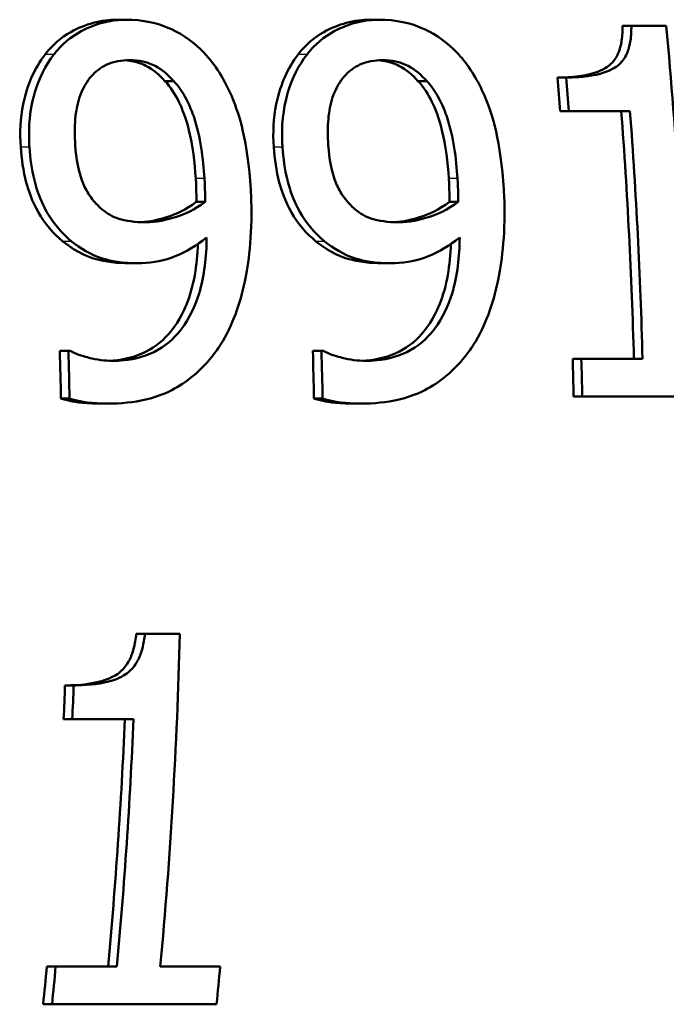
# Paper-space layout 'DS_2' of a CAD drawing. Units: millimetres. Extents: x 0 to 2100, y 0 to 2970.
# Drawn here: x 619 to 625, y 1455 to 1464 of the extents above; entities that cross this region are included whole.
import ezdxf

# ---------------------------------------------------------------- set-up
doc = ezdxf.new("R2010")
doc.units = ezdxf.units.MM
doc.header["$LTSCALE"] = 10
doc.layers.add('Visible Edges(ISO)', color=7, linetype='Continuous', lineweight=50)
doc.layers.add('Visible Tangent Edges(ISO)', color=7, linetype='Continuous', lineweight=25)

psp = doc.layouts.new('DS_2')

# ---------------------------------------------------------------- linework, layer by layer
at = {"layer": 'Visible Edges(ISO)'}
for p, q in [((620.1685, 1464.1045), (620.0847, 1464.1045)), ((622.5662, 1464.1045), (622.4824, 1464.1045)), ((624.9539, 1464.0449), (624.8702, 1464.0449)), ((625.2853, 1464.0449), (624.9539, 1464.0449)), ((620.6181, 1463.523), (620.5349, 1463.523)), ((623.0158, 1463.523), (622.9326, 1463.523)), ((624.3362, 1463.5571), (624.2529, 1463.5571)), ((624.3613, 1463.2366), (624.2783, 1463.2366)), ((624.3613, 1463.2366), (624.9413, 1463.2366)), ((620.9148, 1462.3772), (620.8324, 1462.3772)), ((623.3125, 1462.3772), (623.2301, 1462.3772)), ((620.2765, 1461.7957), (620.1943, 1461.7957)), ((622.6741, 1461.7957), (622.592, 1461.7957)), ((619.6207, 1460.9647), (619.5388, 1460.9647)), ((619.6414, 1460.9647), (619.6207, 1460.9647)), ((622.0184, 1460.9647), (621.9365, 1460.9647)), ((622.0391, 1460.9647), (622.0184, 1460.9647)), ((624.4802, 1460.8909), (624.3984, 1460.8909)), ((625.0602, 1460.8909), (624.4802, 1460.8909)), ((624.4884, 1460.5336), (624.4067, 1460.5336)), ((624.4884, 1460.5336), (626.0472, 1460.5336)), ((619.6312, 1460.5137), (619.5495, 1460.5137)), ((619.9946, 1460.4655), (619.9129, 1460.4655)), ((622.0289, 1460.5137), (621.9472, 1460.5137)), ((622.3923, 1460.4655), (622.3106, 1460.4655)), ((620.3455, 1458.2822), (620.2637, 1458.2822)), ((620.6769, 1458.2822), (620.3455, 1458.2822)), ((619.67, 1457.7944), (619.588, 1457.7944)), ((619.6573, 1457.4739), (619.5752, 1457.4739)), ((619.6573, 1457.4739), (620.2373, 1457.4739)), ((619.4996, 1455.1283), (619.4159, 1455.1283)), ((620.0796, 1455.1283), (619.4996, 1455.1283)), ((621.0584, 1455.1283), (620.4913, 1455.1283)), ((619.4653, 1454.7709), (619.3812, 1454.7709)), ((619.4653, 1454.7709), (621.024, 1454.7709))]:
    psp.add_line(p, q, dxfattribs=at)
for centre, major_axis, start_param, end_param in [((617.2447, 1459.579), (0, 20.2), 4.77738, 4.935313), ((616.253, 1459.579), (0, 20), 4.8963, 4.912626), ((616.253, 1459.579), (0, -20.2), 1.752866, 1.769024), ((616.833, 1459.579), (0, 20), 4.778031, 4.8963), ((616.833, 1459.579), (0, -20.2), 1.635787, 1.752866), ((611.3954, 1459.579), (0, 20), 4.759139, 4.781727), ((611.3954, 1459.579), (0, -20.2), 1.617084, 1.639446), ((613.7931, 1459.579), (0, 20), 4.759139, 4.781727), ((613.7931, 1459.579), (0, -20.2), 1.617084, 1.639446), ((616.253, 1459.579), (0, 20), 4.760133, 4.778031), ((616.253, 1459.579), (0, -20.2), 1.618068, 1.635787), ((612.4493, 1459.579), (0, 20.2), 4.490231, 4.648147), ((611.4576, 1459.579), (0, 20), 4.606937, 4.623038), ((611.4576, 1459.579), (0, -20.2), 1.466392, 1.482333), ((612.0376, 1459.579), (0, 20), 4.487972, 4.606937), ((612.0376, 1459.579), (0, -20.2), 1.348639, 1.466392), ((611.4576, 1459.579), (0, 20), 4.469604, 4.487972), ((611.4576, 1459.579), (0, -20.2), 1.330463, 1.348639), ((613.0164, 1459.579), (0, 20.2), 4.472056, 4.490231)]:
    psp.add_ellipse(centre, major_axis=major_axis, ratio=0.40815, start_param=start_param, end_param=end_param, dxfattribs=at)
for points, knots in [([(619.4, 1463.7755), (619.4673, 1463.864), (619.5491, 1463.9341), (619.7093, 1464.0244), (619.782, 1464.0542), (619.93, 1464.0942), (620.0063, 1464.1045), (620.0847, 1464.1045)], [0, 0, 0, 0, 0.03668932, 0.03668932, 0.06194128, 0.06194128, 0.08735948, 0.08735948, 0.08735948, 0.08735948]), ([(620.1685, 1464.1045), (620.1013, 1464.1045), (620.0355, 1464.0969), (619.8918, 1464.0637), (619.8263, 1464.0368), (619.6778, 1463.9659), (619.5878, 1463.8993), (619.5028, 1463.8001), (619.493, 1463.7879), (619.4835, 1463.7755)], [-0.07458888, -0.07458888, -0.07458888, -0.07458888, -0.06057085, -0.06057085, -0.04330086, -0.04330086, -0.00516699, -0.00516699, 0, 0, 0, 0]), ([(620.9064, 1463.7896), (620.8156, 1463.8853), (620.7125, 1463.9601), (620.512, 1464.0531), (620.3884, 1464.0958), (620.2032, 1464.1041), (620.1858, 1464.1045), (620.1685, 1464.1045)], [-0.1354108, -0.1354108, -0.1354108, -0.1354108, -0.0606343, -0.0606343, -0.0057088, -0.0057088, 0, 0, 0, 0]), ([(621.7977, 1463.7755), (621.865, 1463.864), (621.9468, 1463.9341), (622.107, 1464.0244), (622.1797, 1464.0542), (622.3277, 1464.0942), (622.404, 1464.1045), (622.4824, 1464.1045)], [0, 0, 0, 0, 0.03668932, 0.03668932, 0.06194128, 0.06194128, 0.08735948, 0.08735948, 0.08735948, 0.08735948]), ([(622.5662, 1464.1045), (622.499, 1464.1045), (622.4332, 1464.0969), (622.2895, 1464.0637), (622.224, 1464.0368), (622.0755, 1463.9659), (621.9855, 1463.8993), (621.9005, 1463.8001), (621.8907, 1463.7879), (621.8812, 1463.7755)], [-0.07458888, -0.07458888, -0.07458888, -0.07458888, -0.06057085, -0.06057085, -0.04330086, -0.04330086, -0.00516699, -0.00516699, 0, 0, 0, 0]), ([(623.3041, 1463.7896), (623.2133, 1463.8853), (623.1102, 1463.9601), (622.9097, 1464.0531), (622.7861, 1464.0958), (622.6009, 1464.1041), (622.5835, 1464.1045), (622.5662, 1464.1045)], [-0.1354108, -0.1354108, -0.1354108, -0.1354108, -0.0606343, -0.0606343, -0.0057088, -0.0057088, 0, 0, 0, 0]), ([(624.2529, 1463.5571), (624.3892, 1463.5571), (624.5273, 1463.5701), (624.7099, 1463.6396), (624.7472, 1463.6721), (624.7918, 1463.7162), (624.8133, 1463.7492), (624.8456, 1463.824), (624.856, 1463.8649), (624.869, 1463.9516), (624.8711, 1463.9986), (624.8702, 1464.0449)], [0, 0, 0, 0, 0.0447943, 0.0447943, 0.075264, 0.075264, 0.1259573, 0.1259573, 0.177297, 0.177297, 0.2329401, 0.2329401, 0.2329401, 0.2329401]), ([(624.9539, 1464.0449), (624.9548, 1463.9989), (624.9527, 1463.9523), (624.9402, 1463.869), (624.9309, 1463.831), (624.901, 1463.7567), (624.8796, 1463.7217), (624.8347, 1463.6756), (624.7996, 1463.6438), (624.6388, 1463.5787), (624.526, 1463.5631), (624.3873, 1463.5575), (624.3617, 1463.5571), (624.3362, 1463.5571)], [-0.2185821, -0.2185821, -0.2185821, -0.2185821, -0.1672797, -0.1672797, -0.1230314, -0.1230314, -0.0742428, -0.0742428, -0.0457683, -0.0457683, -0.0083919, -0.0083919, 0, 0, 0, 0]), ([(621.3482, 1462.4934), (621.3207, 1462.9558), (621.2364, 1463.2105), (621.1181, 1463.4967), (621.0446, 1463.6284), (620.9354, 1463.758), (620.9211, 1463.7741), (620.9064, 1463.7896)], [-0.09942789, -0.09942789, -0.09942789, -0.09942789, -0.0511654, -0.0511654, -0.00649382, -0.00649382, 0, 0, 0, 0]), ([(623.7459, 1462.4934), (623.7184, 1462.9558), (623.6341, 1463.2105), (623.5158, 1463.4967), (623.4423, 1463.6284), (623.3331, 1463.758), (623.3188, 1463.7741), (623.3041, 1463.7896)], [-0.09942789, -0.09942789, -0.09942789, -0.09942789, -0.0511654, -0.0511654, -0.00649382, -0.00649382, 0, 0, 0, 0]), ([(619.1683, 1462.8962), (619.1589, 1463.0342), (619.1647, 1463.1707), (619.213, 1463.4103), (619.245, 1463.4973), (619.3064, 1463.6369), (619.3488, 1463.7095), (619.4, 1463.7755)], [0, 0, 0, 0, 0.0419663, 0.0419663, 0.0764015, 0.0764015, 0.1207204, 0.1207204, 0.1207204, 0.1207204]), ([(619.4835, 1463.7755), (619.4019, 1463.6705), (619.3432, 1463.5495), (619.2748, 1463.3229), (619.2409, 1463.1738), (619.2485, 1462.9393), (619.2496, 1462.9178), (619.2511, 1462.8962)], [-0.1632854, -0.1632854, -0.1632854, -0.1632854, -0.0713994, -0.0713994, -0.0065556, -0.0065556, 0, 0, 0, 0]), ([(619.6847, 1462.9161), (619.6791, 1462.9989), (619.6784, 1463.0832), (619.6922, 1463.2347), (619.7048, 1463.304), (619.7582, 1463.4645), (619.8004, 1463.5247), (619.8773, 1463.6136), (619.927, 1463.6518), (620.0519, 1463.7089), (620.1249, 1463.7216), (620.2002, 1463.7216)], [-0.08935327, -0.08935327, -0.08935327, -0.08935327, -0.07550264, -0.07550264, -0.06357614, -0.06357614, -0.04606475, -0.04606475, -0.02474577, -0.02474577, 0, 0, 0, 0]), ([(620.5349, 1463.523), (620.4827, 1463.5807), (620.4217, 1463.6347), (620.3118, 1463.6898), (620.2694, 1463.7017), (620.2126, 1463.7144), (620.1851, 1463.7183), (620.1577, 1463.7202)], [0, 0, 0, 0, 0.02355591, 0.02355591, 0.03841767, 0.03841767, 0.05225697, 0.05225697, 0.05225697, 0.05225697]), ([(620.2002, 1463.7216), (620.242, 1463.7216), (620.284, 1463.7173), (620.3575, 1463.7005), (620.3999, 1463.6881), (620.5082, 1463.632), (620.5673, 1463.5793), (620.6181, 1463.523)], [-0.05785147, -0.05785147, -0.05785147, -0.05785147, -0.03806206, -0.03806206, -0.02296129, -0.02296129, 0, 0, 0, 0]), ([(621.566, 1462.8962), (621.5566, 1463.0342), (621.5623, 1463.1707), (621.6107, 1463.4103), (621.6427, 1463.4973), (621.7041, 1463.6369), (621.7465, 1463.7095), (621.7977, 1463.7755)], [0, 0, 0, 0, 0.0419663, 0.0419663, 0.0764015, 0.0764015, 0.1207204, 0.1207204, 0.1207204, 0.1207204]), ([(621.8812, 1463.7755), (621.7996, 1463.6705), (621.7409, 1463.5495), (621.6725, 1463.3229), (621.6386, 1463.1738), (621.6462, 1462.9393), (621.6473, 1462.9178), (621.6488, 1462.8962)], [-0.1632854, -0.1632854, -0.1632854, -0.1632854, -0.0713994, -0.0713994, -0.0065556, -0.0065556, 0, 0, 0, 0]), ([(622.0824, 1462.9161), (622.0768, 1462.9989), (622.0761, 1463.0832), (622.0899, 1463.2347), (622.1025, 1463.304), (622.1558, 1463.4645), (622.1981, 1463.5247), (622.275, 1463.6136), (622.3247, 1463.6518), (622.4496, 1463.7089), (622.5226, 1463.7216), (622.5979, 1463.7216)], [-0.08935327, -0.08935327, -0.08935327, -0.08935327, -0.07550264, -0.07550264, -0.06357614, -0.06357614, -0.04606475, -0.04606475, -0.02474577, -0.02474577, 0, 0, 0, 0]), ([(622.9326, 1463.523), (622.8804, 1463.5807), (622.8194, 1463.6347), (622.7095, 1463.6898), (622.6671, 1463.7017), (622.6103, 1463.7144), (622.5828, 1463.7183), (622.5554, 1463.7202)], [0, 0, 0, 0, 0.02355591, 0.02355591, 0.03841767, 0.03841767, 0.05225697, 0.05225697, 0.05225697, 0.05225697]), ([(622.5979, 1463.7216), (622.6397, 1463.7216), (622.6817, 1463.7173), (622.7552, 1463.7005), (622.7976, 1463.6881), (622.9059, 1463.632), (622.965, 1463.5793), (623.0158, 1463.523)], [-0.05785147, -0.05785147, -0.05785147, -0.05785147, -0.03806206, -0.03806206, -0.02296129, -0.02296129, 0, 0, 0, 0]), ([(620.8269, 1462.5984), (620.8175, 1462.7489), (620.7985, 1462.9113), (620.7326, 1463.178), (620.698, 1463.2625), (620.632, 1463.3979), (620.5888, 1463.4664), (620.5349, 1463.523)], [0, 0, 0, 0, 0.045676, 0.045676, 0.082662, 0.082662, 0.1235371, 0.1235371, 0.1235371, 0.1235371]), ([(620.6181, 1463.523), (620.6597, 1463.4794), (620.6947, 1463.4288), (620.7677, 1463.2978), (620.796, 1463.2203), (620.8712, 1462.9988), (620.898, 1462.7844), (620.9094, 1462.5984)], [-0.07952421, -0.07952421, -0.07952421, -0.07952421, -0.07014244, -0.07014244, -0.05643175, -0.05643175, 0, 0, 0, 0]), ([(623.2246, 1462.5984), (623.2152, 1462.7489), (623.1962, 1462.9113), (623.1303, 1463.178), (623.0957, 1463.2625), (623.0297, 1463.3979), (622.9865, 1463.4664), (622.9326, 1463.523)], [0, 0, 0, 0, 0.045676, 0.045676, 0.082662, 0.082662, 0.1235371, 0.1235371, 0.1235371, 0.1235371]), ([(623.0158, 1463.523), (623.0574, 1463.4794), (623.0924, 1463.4288), (623.1654, 1463.2978), (623.1936, 1463.2203), (623.2689, 1462.9988), (623.2957, 1462.7844), (623.3071, 1462.5984)], [-0.07952421, -0.07952421, -0.07952421, -0.07952421, -0.07014244, -0.07014244, -0.05643175, -0.05643175, 0, 0, 0, 0]), ([(619.5682, 1462.0028), (619.4749, 1462.0785), (619.3975, 1462.1699), (619.2753, 1462.383), (619.2415, 1462.4839), (619.1919, 1462.6714), (619.176, 1462.7848), (619.1683, 1462.8962)], [0, 0, 0, 0, 0.0372694, 0.0372694, 0.0740023, 0.0740023, 0.1251313, 0.1251313, 0.1251313, 0.1251313]), ([(619.2511, 1462.8962), (619.2582, 1462.792), (619.2725, 1462.6862), (619.3249, 1462.474), (619.3591, 1462.3907), (619.4482, 1462.2155), (619.5197, 1462.1199), (619.6219, 1462.0266), (619.636, 1462.0145), (619.6504, 1462.0028)], [-0.08550956, -0.08550956, -0.08550956, -0.08550956, -0.06485381, -0.06485381, -0.0427074, -0.0427074, -0.00575344, -0.00575344, 0, 0, 0, 0]), ([(619.94, 1462.3063), (619.9012, 1462.3394), (619.866, 1462.3767), (619.8005, 1462.466), (619.7768, 1462.5119), (619.7148, 1462.6588), (619.6935, 1462.7876), (619.6847, 1462.9161)], [-0.06633595, -0.06633595, -0.06633595, -0.06633595, -0.05353007, -0.05353007, -0.03907, -0.03907, 0, 0, 0, 0]), ([(621.9659, 1462.0028), (621.8726, 1462.0785), (621.7952, 1462.1699), (621.673, 1462.383), (621.6392, 1462.4839), (621.5896, 1462.6714), (621.5737, 1462.7848), (621.566, 1462.8962)], [0, 0, 0, 0, 0.0372694, 0.0372694, 0.0740023, 0.0740023, 0.1251313, 0.1251313, 0.1251313, 0.1251313]), ([(621.6488, 1462.8962), (621.6559, 1462.792), (621.6702, 1462.6862), (621.7226, 1462.474), (621.7568, 1462.3907), (621.8459, 1462.2155), (621.9174, 1462.1199), (622.0196, 1462.0266), (622.0337, 1462.0145), (622.0481, 1462.0028)], [-0.08550956, -0.08550956, -0.08550956, -0.08550956, -0.06485381, -0.06485381, -0.0427074, -0.0427074, -0.00575344, -0.00575344, 0, 0, 0, 0]), ([(622.3377, 1462.3063), (622.2989, 1462.3394), (622.2637, 1462.3767), (622.1982, 1462.466), (622.1745, 1462.5119), (622.1125, 1462.6588), (622.0912, 1462.7876), (622.0824, 1462.9161)], [-0.06633595, -0.06633595, -0.06633595, -0.06633595, -0.05353007, -0.05353007, -0.03907, -0.03907, 0, 0, 0, 0]), ([(620.8324, 1462.3772), (620.8329, 1462.4051), (620.8326, 1462.4403), (620.8318, 1462.4939), (620.8311, 1462.5302), (620.8269, 1462.5984)], [0, 0, 0, 0, 0.00848053, 0.00848053, 0.01627148, 0.01627148, 0.01627148, 0.01627148]), ([(620.9094, 1462.5984), (620.9136, 1462.5308), (620.9142, 1462.4966), (620.915, 1462.4411), (620.9153, 1462.4054), (620.9148, 1462.3772)], [-0.01684338, -0.01684338, -0.01684338, -0.01684338, -0.00857231, -0.00857231, 0, 0, 0, 0]), ([(623.2301, 1462.3772), (623.2306, 1462.4051), (623.2303, 1462.4403), (623.2295, 1462.4939), (623.2288, 1462.5302), (623.2246, 1462.5984)], [0, 0, 0, 0, 0.00848053, 0.00848053, 0.01627148, 0.01627148, 0.01627148, 0.01627148]), ([(623.3071, 1462.5984), (623.3113, 1462.5308), (623.3119, 1462.4966), (623.3127, 1462.4411), (623.313, 1462.4054), (623.3125, 1462.3772)], [-0.01684338, -0.01684338, -0.01684338, -0.01684338, -0.00857231, -0.00857231, 0, 0, 0, 0]), ([(621.0612, 1461.0242), (621.1757, 1461.2024), (621.2477, 1461.4115), (621.3246, 1461.784), (621.3642, 1462.0402), (621.3519, 1462.4236), (621.3503, 1462.4585), (621.3482, 1462.4934)], [-0.256663, -0.256663, -0.256663, -0.256663, -0.1161695, -0.1161695, -0.0105906, -0.0105906, 0, 0, 0, 0]), ([(623.4589, 1461.0242), (623.5734, 1461.2024), (623.6454, 1461.4115), (623.7223, 1461.784), (623.7618, 1462.0402), (623.7496, 1462.4236), (623.748, 1462.4585), (623.7459, 1462.4934)], [-0.256663, -0.256663, -0.256663, -0.256663, -0.1161695, -0.1161695, -0.0105906, -0.0105906, 0, 0, 0, 0]), ([(620.3532, 1462.1843), (620.251, 1462.1843), (620.1597, 1462.1976), (620.0399, 1462.2359), (619.9877, 1462.2659), (619.94, 1462.3063)], [-0.04041186, -0.04041186, -0.04041186, -0.04041186, -0.01928871, -0.01928871, 0, 0, 0, 0]), ([(620.3074, 1462.1852), (620.3945, 1462.1895), (620.4806, 1462.2089), (620.6327, 1462.2602), (620.7346, 1462.3018), (620.8324, 1462.3772)], [0.00400647, 0.00400647, 0.00400647, 0.00400647, 0.03270942, 0.03270942, 0.05723152, 0.05723152, 0.05723152, 0.05723152]), ([(620.9148, 1462.3772), (620.8169, 1462.3017), (620.7149, 1462.2602), (620.5519, 1462.2051), (620.4529, 1462.1843), (620.3532, 1462.1843)], [-0.05706584, -0.05706584, -0.05706584, -0.05706584, -0.03277649, -0.03277649, 0, 0, 0, 0]), ([(622.7509, 1462.1843), (622.6487, 1462.1843), (622.5574, 1462.1976), (622.4376, 1462.2359), (622.3854, 1462.2659), (622.3377, 1462.3063)], [-0.04041186, -0.04041186, -0.04041186, -0.04041186, -0.01928871, -0.01928871, 0, 0, 0, 0]), ([(622.7051, 1462.1852), (622.7922, 1462.1895), (622.8783, 1462.2089), (623.0304, 1462.2602), (623.1323, 1462.3018), (623.2301, 1462.3772)], [0.00400647, 0.00400647, 0.00400647, 0.00400647, 0.03270942, 0.03270942, 0.05723152, 0.05723152, 0.05723152, 0.05723152]), ([(623.3125, 1462.3772), (623.2146, 1462.3017), (623.1126, 1462.2602), (622.9496, 1462.2051), (622.8506, 1462.1843), (622.7509, 1462.1843)], [-0.05706584, -0.05706584, -0.05706584, -0.05706584, -0.03277649, -0.03277649, 0, 0, 0, 0]), ([(620.9303, 1462.0396), (620.9285, 1461.8612), (620.9089, 1461.6779), (620.8212, 1461.388), (620.768, 1461.2743), (620.646, 1461.1125), (620.5742, 1461.0352), (620.3675, 1460.9168), (620.2571, 1460.8864), (620.1095, 1460.8725), (620.0761, 1460.8711), (620.0427, 1460.8711)], [-0.2370687, -0.2370687, -0.2370687, -0.2370687, -0.1509712, -0.1509712, -0.0886516, -0.0886516, -0.0488118, -0.0488118, -0.0109794, -0.0109794, 0, 0, 0, 0]), ([(620.2765, 1461.7957), (620.3852, 1461.7957), (620.4923, 1461.811), (620.699, 1461.884), (620.7994, 1461.9431), (620.9038, 1462.0194), (620.9171, 1462.0294), (620.9303, 1462.0396)], [-0.07829372, -0.07829372, -0.07829372, -0.07829372, -0.04236187, -0.04236187, -0.0054574, -0.0054574, 0, 0, 0, 0]), ([(623.328, 1462.0396), (623.3262, 1461.8612), (623.3066, 1461.6779), (623.2189, 1461.388), (623.1657, 1461.2743), (623.0437, 1461.1125), (622.9719, 1461.0352), (622.7652, 1460.9168), (622.6548, 1460.8864), (622.5072, 1460.8725), (622.4738, 1460.8711), (622.4404, 1460.8711)], [-0.2370687, -0.2370687, -0.2370687, -0.2370687, -0.1509712, -0.1509712, -0.0886516, -0.0886516, -0.0488118, -0.0488118, -0.0109794, -0.0109794, 0, 0, 0, 0]), ([(622.6741, 1461.7957), (622.7829, 1461.7957), (622.89, 1461.811), (623.0967, 1461.884), (623.1971, 1461.9431), (623.3015, 1462.0194), (623.3148, 1462.0294), (623.328, 1462.0396)], [-0.07829372, -0.07829372, -0.07829372, -0.07829372, -0.04236187, -0.04236187, -0.0054574, -0.0054574, 0, 0, 0, 0]), ([(620.1943, 1461.7957), (620.086, 1461.7957), (619.9763, 1461.8078), (619.822, 1461.852), (619.714, 1461.8871), (619.5682, 1462.0028)], [0, 0, 0, 0, 0.03558087, 0.03558087, 0.05178981, 0.05178981, 0.05178981, 0.05178981]), ([(619.6504, 1462.0028), (619.7371, 1461.934), (619.8323, 1461.8762), (619.9819, 1461.8285), (620.0828, 1461.8009), (620.2481, 1461.7959), (620.2623, 1461.7957), (620.2765, 1461.7957)], [-0.1597785, -0.1597785, -0.1597785, -0.1597785, -0.0542741, -0.0542741, -0.0046612, -0.0046612, 0, 0, 0, 0]), ([(620.004, 1460.8719), (620.1143, 1460.8762), (620.223, 1460.8972), (620.4171, 1460.9846), (620.4985, 1461.0446), (620.6161, 1461.1763), (620.6826, 1461.2642), (620.8105, 1461.5813), (620.8403, 1461.782), (620.8468, 1461.9788)], [0.0047323, 0.0047323, 0.0047323, 0.0047323, 0.0410885, 0.0410885, 0.0744517, 0.0744517, 0.0973831, 0.0973831, 0.1265439, 0.1265439, 0.1265439, 0.1265439]), ([(622.592, 1461.7957), (622.4837, 1461.7957), (622.374, 1461.8078), (622.2197, 1461.852), (622.1117, 1461.8871), (621.9659, 1462.0028)], [0, 0, 0, 0, 0.03558087, 0.03558087, 0.05178981, 0.05178981, 0.05178981, 0.05178981]), ([(622.0481, 1462.0028), (622.1348, 1461.934), (622.23, 1461.8762), (622.3796, 1461.8285), (622.4804, 1461.8009), (622.6458, 1461.7959), (622.66, 1461.7957), (622.6741, 1461.7957)], [-0.1597785, -0.1597785, -0.1597785, -0.1597785, -0.0542741, -0.0542741, -0.0046612, -0.0046612, 0, 0, 0, 0]), ([(622.4017, 1460.8719), (622.512, 1460.8762), (622.6207, 1460.8972), (622.8148, 1460.9846), (622.8962, 1461.0446), (623.0138, 1461.1763), (623.0803, 1461.2642), (623.2081, 1461.5813), (623.238, 1461.782), (623.2445, 1461.9788)], [0.0047323, 0.0047323, 0.0047323, 0.0047323, 0.0410885, 0.0410885, 0.0744517, 0.0744517, 0.0973831, 0.0973831, 0.1265439, 0.1265439, 0.1265439, 0.1265439]), ([(619.9946, 1460.4655), (620.1154, 1460.4655), (620.2377, 1460.4765), (620.4969, 1460.5379), (620.5914, 1460.5864), (620.794, 1460.7055), (620.9158, 1460.8199), (621.0322, 1460.9806), (621.047, 1461.0022), (621.0612, 1461.0242)], [-0.1028306, -0.1028306, -0.1028306, -0.1028306, -0.0845652, -0.0845652, -0.0625616, -0.0625616, -0.0082335, -0.0082335, 0, 0, 0, 0]), ([(622.3923, 1460.4655), (622.5131, 1460.4655), (622.6354, 1460.4765), (622.8946, 1460.5379), (622.9891, 1460.5864), (623.1917, 1460.7055), (623.3134, 1460.8199), (623.4299, 1460.9806), (623.4447, 1461.0022), (623.4589, 1461.0242)], [-0.1028306, -0.1028306, -0.1028306, -0.1028306, -0.0845652, -0.0845652, -0.0625616, -0.0625616, -0.0082335, -0.0082335, 0, 0, 0, 0]), ([(620.0427, 1460.8711), (619.9661, 1460.8711), (619.8903, 1460.8807), (619.7783, 1460.9093), (619.7075, 1460.9287), (619.651, 1460.959), (619.6461, 1460.9618), (619.6414, 1460.9647)], [-0.05848172, -0.05848172, -0.05848172, -0.05848172, -0.02044626, -0.02044626, -0.00176085, -0.00176085, 0, 0, 0, 0]), ([(622.4404, 1460.8711), (622.3638, 1460.8711), (622.288, 1460.8807), (622.176, 1460.9093), (622.1052, 1460.9287), (622.0487, 1460.959), (622.0438, 1460.9618), (622.0391, 1460.9647)], [-0.05848172, -0.05848172, -0.05848172, -0.05848172, -0.02044626, -0.02044626, -0.00176085, -0.00176085, 0, 0, 0, 0]), ([(619.9129, 1460.4655), (619.8523, 1460.4655), (619.7907, 1460.4692), (619.7027, 1460.4782), (619.6311, 1460.486), (619.5495, 1460.5137)], [0, 0, 0, 0, 0.01993416, 0.01993416, 0.02900439, 0.02900439, 0.02900439, 0.02900439]), ([(619.6312, 1460.5137), (619.7401, 1460.4767), (619.8657, 1460.4671), (619.9805, 1460.4655), (619.9876, 1460.4655), (619.9946, 1460.4655)], [-0.03772105, -0.03772105, -0.03772105, -0.03772105, -0.00231631, -0.00231631, 0, 0, 0, 0]), ([(622.3106, 1460.4655), (622.25, 1460.4655), (622.1884, 1460.4692), (622.1004, 1460.4782), (622.0288, 1460.486), (621.9472, 1460.5137)], [0, 0, 0, 0, 0.01993416, 0.01993416, 0.02900439, 0.02900439, 0.02900439, 0.02900439]), ([(622.0289, 1460.5137), (622.1378, 1460.4767), (622.2634, 1460.4671), (622.3782, 1460.4655), (622.3853, 1460.4655), (622.3923, 1460.4655)], [-0.03772105, -0.03772105, -0.03772105, -0.03772105, -0.00231631, -0.00231631, 0, 0, 0, 0]), ([(619.588, 1457.7944), (619.7246, 1457.7944), (619.865, 1457.8075), (620.0556, 1457.8774), (620.0964, 1457.9097), (620.1469, 1457.9544), (620.1729, 1457.9885), (620.2132, 1458.063), (620.2277, 1458.102), (620.2511, 1458.1874), (620.259, 1458.2351), (620.2637, 1458.2822)], [0, 0, 0, 0, 0.0448845, 0.0448845, 0.0749785, 0.0749785, 0.1265856, 0.1265856, 0.1747777, 0.1747777, 0.2301264, 0.2301264, 0.2301264, 0.2301264]), ([(620.3455, 1458.2822), (620.341, 1458.237), (620.3336, 1458.1913), (620.3119, 1458.1092), (620.2985, 1458.0718), (620.2606, 1457.9973), (620.2352, 1457.9618), (620.1846, 1457.9145), (620.1462, 1457.8828), (619.9782, 1457.8165), (619.8625, 1457.8006), (619.722, 1457.7949), (619.6959, 1457.7944), (619.67, 1457.7944)], [-0.2096813, -0.2096813, -0.2096813, -0.2096813, -0.1621855, -0.1621855, -0.1209688, -0.1209688, -0.074174, -0.074174, -0.0461332, -0.0461332, -0.0085213, -0.0085213, 0, 0, 0, 0])]:
    psp.add_open_spline(points, degree=3, knots=knots, dxfattribs=at)
at = {"layer": 'Visible Tangent Edges(ISO)'}
for p, q in [((619.4835, 1463.7755), (619.4, 1463.7755)), ((621.8812, 1463.7755), (621.7977, 1463.7755)), ((619.2511, 1462.8962), (619.1683, 1462.8962)), ((621.6488, 1462.8962), (621.566, 1462.8962)), ((620.9094, 1462.5984), (620.8269, 1462.5984)), ((623.3071, 1462.5984), (623.2246, 1462.5984)), ((619.6504, 1462.0028), (619.5682, 1462.0028)), ((622.0481, 1462.0028), (621.9659, 1462.0028))]:
    psp.add_line(p, q, dxfattribs=at)

doc.saveas('drawing.dxf')
